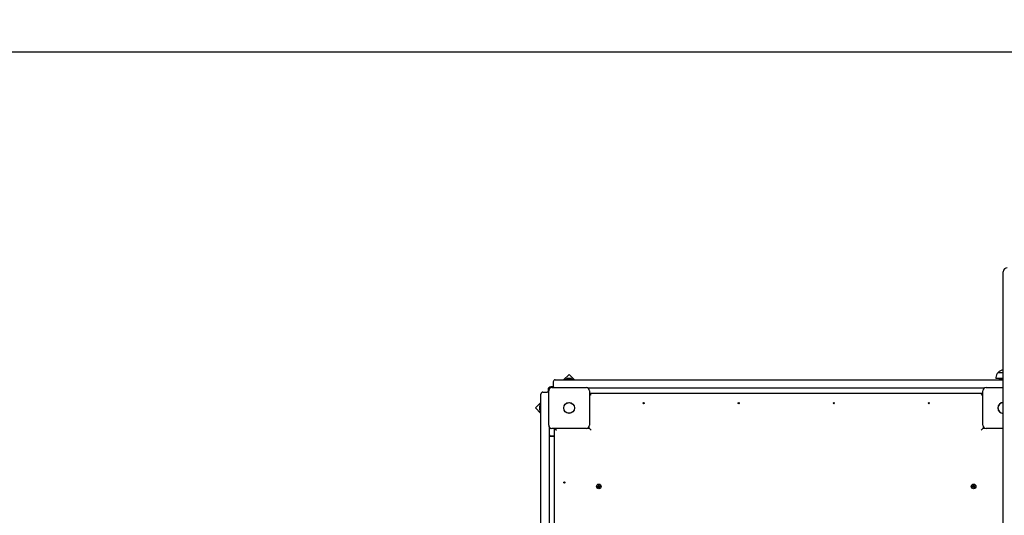
# Model space of a CAD drawing. Units: metres. Extents: x 4.4 to 25.9, y 6.3 to 19.
# Drawn here: x 10 to 12.5, y 14.7 to 16 of the extents above; entities that cross this region are included whole.
import ezdxf

# ---------------------------------------------------------------- set-up
doc = ezdxf.new("R2010")
doc.units = ezdxf.units.M
doc.header["$LTSCALE"] = 140
doc.header["$PDSIZE"] = -1
doc.linetypes.add('SLD-Сплошная', pattern=[0])
doc.layers.add('ПРИМЕЧАНИЯ', color=7, linetype='SLD-Сплошная')
doc.styles.get("Standard").update_dxf_attribs({"font": 'isocpeui.ttf'})
doc.dimstyles.new('ISO-25', dxfattribs={"dimtxt": 2.5, "dimasz": 2.5, "dimexe": 1.25, "dimexo": 0.625, "dimtad": 1, "dimtxsty": 'Standard', "dimcen": 2.5, "dimadec": 0, "dimazin": 0, "dimtfac": 1, "dimtmove": 0, "dimatfit": 3, "dimfxl": 1, "dimarcsym": 0})

# ---------------------------------------------------------------- blocks, each defined once
blk = doc.blocks.new('*D23')
at = {"color": 0, "lineweight": -2, "transparency": 16777216}
for p, q in [((8.1953, 13.8134), (8.1953, 18.4903)), ((22.5503, 13.6105), (22.5503, 18.4903)), ((8.6153, 18.3503), (22.1303, 18.3503))]:
    blk.add_line(p, q, dxfattribs=at)
at = {"color": 0, "transparency": 16777216}
for points in [[(8.6153, 18.4203), (8.6153, 18.2803), (8.1953, 18.3503)], [(22.1303, 18.4203), (22.1303, 18.2803), (22.5503, 18.3503)]]:
    blk.add_solid(points, dxfattribs=at)
at = {"layer": 'Defpoints', "color": 0, "transparency": 16777216}
for p in [(22.5503, 18.3503), (8.1953, 13.8134), (22.5503, 13.6105)]:
    blk.add_point(p, dxfattribs=at)
at = {"color": 0, "transparency": 16777216, "insert": (15.3728, 18.6966), "char_height": 0.49389, "attachment_point": 5}
blk.add_mtext('14,36м', dxfattribs=at)
blk = doc.blocks.new('*D24')
at = {"color": 0, "lineweight": -2, "transparency": 16777216}
for p, q in [((14.1283, 15.8833), (4.8846, 15.8833)), ((5.0246, 10.4144), (5.0246, 15.4633)), ((14.1443, 9.9944), (4.8846, 9.9944))]:
    blk.add_line(p, q, dxfattribs=at)
at = {"color": 0, "transparency": 16777216}
for points in [[(4.9546, 15.4633), (5.0946, 15.4633), (5.0246, 15.8833)], [(4.9546, 10.4144), (5.0946, 10.4144), (5.0246, 9.9944)]]:
    blk.add_solid(points, dxfattribs=at)
at = {"layer": 'Defpoints', "color": 0, "transparency": 16777216}
for p in [(5.0246, 15.8833), (14.1283, 15.8833), (14.1443, 9.9944)]:
    blk.add_point(p, dxfattribs=at)
at = {"color": 0, "transparency": 16777216, "insert": (4.6783, 12.9388), "char_height": 0.49389, "attachment_point": 5, "rotation": 90}
blk.add_mtext('5,89м', dxfattribs=at)

msp = doc.modelspace()

# ---------------------------------------------------------------- linework, layer by layer
at = {"color": 7, "linetype": 'SLD-Сплошная', "lineweight": 25}
for p, q in [((12.4683, 15.3044), (12.4683, 15.3294)), ((12.4683, 14.3344), (12.4683, 15.3044)), ((11.3723, 15.0702), (11.3585, 15.0564)), ((11.3861, 15.0564), (11.3723, 15.0702)), ((12.4497, 15.0624), (12.4497, 15.0594)), ((12.4549, 15.0749), (12.4683, 15.0749)), ((11.3327, 15.0384), (11.3263, 15.0384)), ((11.3288, 15.0369), (11.4158, 15.0369)), ((11.3323, 15.0514), (11.3323, 15.0404)), ((11.3373, 15.0564), (11.3723, 15.0564)), ((11.3616, 15.0582), (11.3616, 15.0564)), ((11.3616, 15.0582), (11.3829, 15.0582)), ((11.3723, 15.06), (11.3688, 15.06)), ((11.3758, 15.06), (11.3723, 15.06)), ((11.3723, 15.0564), (12.4683, 15.0564)), ((11.3829, 15.0564), (11.3829, 15.0582)), ((12.4248, 15.0369), (12.4683, 15.0369)), ((12.4624, 15.0594), (12.4497, 15.0594)), ((12.4576, 15.0582), (12.4576, 15.0564)), ((12.4576, 15.0582), (12.4681, 15.0582)), ((12.4683, 15.06), (12.4648, 15.06)), ((11.3013, 14.9854), (11.3013, 15.0204)), ((11.3063, 15.0254), (11.3173, 15.0254)), ((11.3193, 15.0314), (11.3193, 15.025)), ((11.3208, 14.9419), (11.3208, 15.0289)), ((12.4201, 15.0354), (11.4204, 15.0354)), ((11.4238, 15.0289), (11.4238, 14.9419)), ((11.4238, 15.0224), (12.4168, 15.0224)), ((11.4238, 15.0219), (11.4283, 15.0174)), ((12.4168, 15.0219), (12.4123, 15.0174)), ((12.4168, 14.9419), (12.4168, 15.0289)), ((11.3013, 14.9992), (11.2874, 14.9854)), ((11.2977, 14.9889), (11.2977, 14.9819)), ((11.3013, 14.996), (11.2995, 14.996)), ((11.2995, 14.9838), (11.2995, 14.996)), ((11.2874, 14.9854), (11.3013, 14.9715)), ((11.2995, 14.9747), (11.2995, 14.9838)), ((11.2995, 14.9747), (11.3013, 14.9747)), ((11.3013, 14.9474), (11.3013, 14.9854)), ((11.3013, 14.7396), (11.3013, 14.9474)), ((11.3223, 14.9372), (11.3223, 14.7396)), ((11.4223, 14.9344), (11.4223, 14.9372)), ((11.4233, 14.9344), (11.4233, 14.9391)), ((12.4173, 14.9391), (12.4173, 14.9344)), ((12.4183, 14.9372), (12.4183, 14.9344)), ((11.3353, 14.9134), (11.3223, 14.9134)), ((11.3353, 14.9144), (11.3273, 14.9144)), ((11.4158, 14.9339), (11.3288, 14.9339)), ((11.3353, 13.9409), (11.3353, 14.9339)), ((11.3358, 14.9339), (11.3403, 14.9294)), ((11.4186, 14.9344), (11.4233, 14.9344)), ((11.4204, 14.9354), (11.4223, 14.9354)), ((11.4233, 14.9344), (11.4283, 14.9294)), ((12.4173, 14.9344), (12.4123, 14.9294)), ((12.4173, 14.9344), (12.422, 14.9344)), ((12.4683, 14.9339), (12.4248, 14.9339)), ((11.4438, 14.7871), (11.4454, 14.7876)), ((11.4451, 14.7886), (11.4461, 14.7883)), ((11.4459, 14.7879), (11.4451, 14.7886)), ((11.4459, 14.7881), (11.4451, 14.7886)), ((11.4457, 14.7862), (11.4453, 14.7875)), ((11.4456, 14.7905), (11.447, 14.7909)), ((11.4461, 14.7889), (11.4456, 14.7905)), ((11.4459, 14.7881), (11.446, 14.7881)), ((11.446, 14.788), (11.4459, 14.7881)), ((11.4461, 14.789), (11.4474, 14.7894)), ((11.447, 14.7909), (11.4475, 14.7893)), ((11.4477, 14.7888), (11.4484, 14.7895)), ((11.4479, 14.7887), (11.448, 14.7887)), ((11.448, 14.7887), (11.4484, 14.7895)), ((11.448, 14.7887), (11.448, 14.7886)), ((11.4484, 14.7895), (11.4482, 14.7885)), ((11.4487, 14.7886), (11.4504, 14.789)), ((11.4489, 14.7886), (11.4493, 14.7873)), ((11.4508, 14.7877), (11.4491, 14.7872)), ((11.4504, 14.789), (11.4508, 14.7877)), ((12.3898, 14.7871), (12.3914, 14.7876)), ((12.3911, 14.7886), (12.3921, 14.7883)), ((12.3919, 14.7879), (12.3911, 14.7886)), ((12.3919, 14.7881), (12.3911, 14.7886)), ((12.3917, 14.7862), (12.3913, 14.7875)), ((12.3916, 14.7905), (12.393, 14.7909)), ((12.3921, 14.7889), (12.3916, 14.7905)), ((12.392, 14.788), (12.3919, 14.7881)), ((12.3919, 14.7881), (12.392, 14.7881)), ((12.3921, 14.789), (12.3934, 14.7894)), ((12.393, 14.7909), (12.3935, 14.7893)), ((12.3937, 14.7888), (12.3944, 14.7895)), ((12.3939, 14.7887), (12.394, 14.7887)), ((12.394, 14.7887), (12.3944, 14.7895)), ((12.394, 14.7887), (12.394, 14.7886)), ((12.3944, 14.7895), (12.3942, 14.7885)), ((12.3947, 14.7886), (12.3964, 14.789)), ((12.3949, 14.7886), (12.3953, 14.7873)), ((12.3968, 14.7877), (12.3951, 14.7872)), ((12.3964, 14.789), (12.3968, 14.7877)), ((11.4442, 14.7858), (11.4438, 14.7871)), ((11.4458, 14.7862), (11.4442, 14.7858)), ((11.4461, 14.7853), (11.4463, 14.7863)), ((11.4465, 14.7861), (11.4461, 14.7853)), ((11.4468, 14.786), (11.4461, 14.7853)), ((11.4465, 14.7861), (11.4466, 14.7862)), ((11.4466, 14.7861), (11.4465, 14.7861)), ((11.4485, 14.7858), (11.4471, 14.7854)), ((11.4476, 14.7839), (11.4471, 14.7855)), ((11.4489, 14.7843), (11.4476, 14.7839)), ((11.4494, 14.7862), (11.4484, 14.7865)), ((11.4484, 14.7859), (11.4489, 14.7843)), ((11.4485, 14.7867), (11.4486, 14.7867)), ((11.4486, 14.7867), (11.4485, 14.7867)), ((11.4486, 14.7867), (11.4494, 14.7862)), ((11.4487, 14.7869), (11.4494, 14.7862)), ((12.3902, 14.7858), (12.3898, 14.7871)), ((12.3918, 14.7862), (12.3902, 14.7858)), ((12.3921, 14.7853), (12.3923, 14.7863)), ((12.3925, 14.7861), (12.3921, 14.7853)), ((12.3928, 14.786), (12.3921, 14.7853)), ((12.3925, 14.7861), (12.3926, 14.7862)), ((12.3926, 14.7861), (12.3925, 14.7861)), ((12.3945, 14.7858), (12.3931, 14.7854)), ((12.3936, 14.7839), (12.3931, 14.7855)), ((12.3949, 14.7843), (12.3936, 14.7839)), ((12.3954, 14.7862), (12.3944, 14.7865)), ((12.3944, 14.7859), (12.3949, 14.7843)), ((12.3945, 14.7867), (12.3946, 14.7867)), ((12.3946, 14.7867), (12.3945, 14.7867)), ((12.3946, 14.7867), (12.3954, 14.7862)), ((12.3947, 14.7869), (12.3954, 14.7862)), ((11.3013, 14.5926), (11.3013, 14.7396)), ((11.3223, 14.7396), (11.3223, 14.5926))]:
    msp.add_line(p, q, dxfattribs=at)
for centre, radius in [((11.3723, 14.9854), 0.0137), ((11.3723, 14.9854), 0.0135), ((11.5603, 14.9974), 0.0015), ((11.8003, 14.9974), 0.0015), ((12.0403, 14.9974), 0.0015), ((12.2803, 14.9974), 0.0015), ((11.3603, 14.7974), 0.0015), ((11.4473, 14.7874), 0.00575), ((12.3933, 14.7874), 0.00575)]:
    msp.add_circle(centre, radius, dxfattribs=at)
for centre, radius, start, end in [((12.4783, 15.3294), 0.01, 90, 180), ((12.4672, 15.0624), 0.0175, 134.4352, 180), ((12.4683, 15.0636), 0.0175, 90, 139.6938), ((11.3263, 15.0314), 0.007, 90, 180), ((11.3288, 15.0289), 0.008, 90, 180), ((11.3373, 15.0514), 0.005, 90, 180), ((11.3373, 15.0404), 0.005, 180, 224.427), ((11.3688, 15.0552), 0.00481, 90, 141.282), ((11.3758, 15.0552), 0.00481, 38.718, 90), ((11.4158, 15.0289), 0.008, 0, 90), ((12.4248, 15.0289), 0.008, 90, 180), ((12.4648, 15.0552), 0.00481, 90, 141.282), ((11.3063, 15.0204), 0.005, 90, 180), ((11.3173, 15.0204), 0.005, 45.573, 90), ((11.3025, 14.9889), 0.00481, 128.718, 180), ((12.4683, 14.9854), 0.0137, 90, 270), ((12.4683, 14.9854), 0.0135, 90, 270), ((11.3025, 14.9819), 0.00481, 180, 231.282), ((11.3288, 14.9419), 0.008, 180, 270), ((11.4158, 14.9419), 0.008, 270, 0), ((12.4248, 14.9419), 0.008, 180, 270), ((11.3273, 14.9304), 0.005, 117.1362, 180), ((11.3273, 14.9194), 0.005, 180, 270), ((11.4451, 14.7886), 0.00102, 286.4139, 316.4139), ((11.4451, 14.7886), 0.00102, 316.4139, 329.8385), ((11.4451, 14.7886), 0.00103, 332.9893, 346.4139), ((11.4451, 14.7886), 0.00103, 346.4139, 16.4139), ((11.4484, 14.7895), 0.00103, 196.4139, 226.4139), ((11.4484, 14.7895), 0.00102, 226.4139, 239.8385), ((11.4484, 14.7895), 0.00103, 242.9893, 256.4139), ((11.4484, 14.7895), 0.00103, 256.4139, 286.4139), ((11.4494, 14.7862), 0.00103, 106.4139, 136.4139), ((12.3911, 14.7886), 0.00102, 286.4139, 316.4139), ((12.3911, 14.7886), 0.00102, 316.4139, 329.8385), ((12.3911, 14.7886), 0.00103, 332.9893, 346.4139), ((12.3911, 14.7886), 0.00103, 346.4139, 16.4139), ((12.3944, 14.7895), 0.00103, 196.4139, 226.4139), ((12.3944, 14.7895), 0.00102, 226.4139, 239.8385), ((12.3944, 14.7895), 0.00103, 242.9893, 256.4139), ((12.3944, 14.7895), 0.00103, 256.4139, 286.4139), ((12.3954, 14.7862), 0.00103, 106.4139, 136.4139), ((11.4461, 14.7853), 0.00103, 76.4139, 106.4139), ((11.4461, 14.7853), 0.00103, 62.9893, 76.4139), ((11.4461, 14.7853), 0.00103, 46.4139, 59.8385), ((11.4461, 14.7853), 0.00103, 16.4139, 46.4139), ((11.4494, 14.7862), 0.00103, 152.9893, 166.4139), ((11.4494, 14.7862), 0.00103, 166.4139, 196.4139), ((11.4494, 14.7862), 0.00102, 136.4139, 149.8385), ((12.3921, 14.7853), 0.00103, 76.4139, 106.4139), ((12.3921, 14.7853), 0.00103, 62.9893, 76.4139), ((12.3921, 14.7853), 0.00103, 46.4139, 59.8385), ((12.3921, 14.7853), 0.00103, 16.4139, 46.4139), ((12.3954, 14.7862), 0.00102, 152.9893, 166.4139), ((12.3954, 14.7862), 0.00102, 166.4139, 196.4139), ((12.3954, 14.7862), 0.00102, 136.4139, 149.8385)]:
    msp.add_arc(centre, radius, start, end, dxfattribs=at)
at = {"layer": 'ПРИМЕЧАНИЯ', "color": 252, "lineweight": 18, "true_color": 0x939598}
msp.add_arc((11.3013, 15.0564), 1.7, 90, 170.4173, dxfattribs=at)

# ---------------------------------------------------------------- dimensions: what is measured, and where the dimension line sits
dim = msp.add_linear_dim(base=(22.5502678944, 18.350315678), p1=(8.1952678944, 13.8133977137), p2=(22.5502678944, 13.6105477137), dimstyle='ISO-25', override={"dimtxt": 0.493889, "dimasz": 0.42, "dimexe": 0.14, "dimexo": 0, "dimgap": 0.05, "dimtoh": 1, "dimzin": 1, "dimpost": 'м', "dimtdec": 3, "dimtzin": 1})
dim.commit()
dim.dimension.update_dxf_attribs({"geometry": '*D23', "text_midpoint": (15.3727678944, 18.350315678), "dimtype": 160})
dim = msp.add_linear_dim(base=(5.0246, 15.8833), p1=(14.1443, 9.9944), p2=(14.1283, 15.8833), angle=90, dimstyle='ISO-25', override={"dimtxt": 0.493889, "dimasz": 0.42, "dimexe": 0.14, "dimexo": 0, "dimgap": 0.05, "dimtoh": 1, "dimzin": 1, "dimpost": 'м', "dimtdec": 3, "dimtzin": 1})
dim.commit()
dim.dimension.update_dxf_attribs({"geometry": '*D24', "text_midpoint": (5.0246, 12.9388), "dimtype": 160})

doc.saveas('drawing.dxf')
